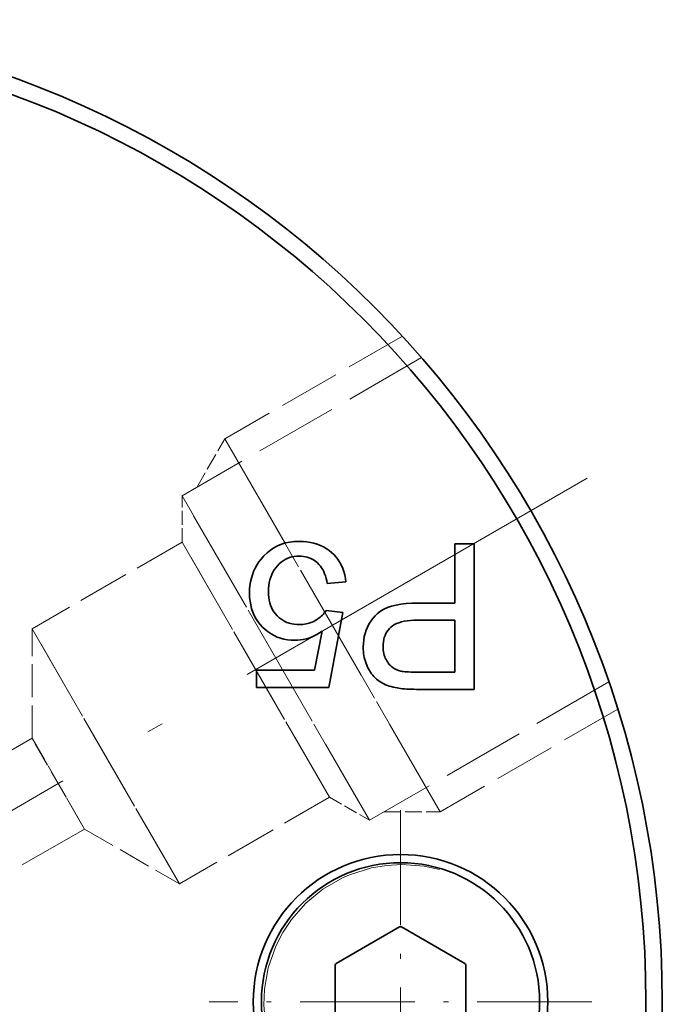
# Model space of a CAD drawing. Extents: x 8 to 406, y 8 to 280.
# Drawn here: x 284 to 304, y 195 to 225 of the extents above; entities that cross this region are included whole.
import ezdxf

# ---------------------------------------------------------------- set-up
doc = ezdxf.new("R2010")
doc.units = 0
doc.linetypes.add('DASHDOT', pattern=[18.5, 12, -3, 0.5, -3])
doc.linetypes.add('DASHED', pattern=[15, 12, -3])

msp = doc.modelspace()

# ---------------------------------------------------------------- linework, layer by layer
at = {"color": 7, "linetype": 'DASHED', "lineweight": 13, "ltscale": 0.156746}
for p, q in [((295.878, 215.831), (290.448, 212.696)), ((302.457, 204.437), (297.027, 201.302))]:
    msp.add_line(p, q, dxfattribs=at)
at = {"color": 7, "linetype": 'DASHED', "lineweight": 13, "ltscale": 0.211229}
for p, q in [((296.461, 215.18), (289.144, 210.955)), ((302.184, 205.268), (294.867, 201.044))]:
    msp.add_line(p, q, dxfattribs=at)
at = {"color": 7, "linetype": 'DASHED', "lineweight": 13, "ltscale": 0.0428}
msp.add_line((289.592, 211.214), (290.448, 212.696), dxfattribs=at)
at = {"color": 7, "linetype": 'DASHED', "lineweight": 13, "ltscale": 0.308792}
for p, q in [((290.448, 212.696), (296.624, 202)), ((290.851, 211.999), (297.027, 201.302))]:
    msp.add_line(p, q, dxfattribs=at)
at = {"color": 7, "linetype": 'DASHDOT', "lineweight": 13}
msp.add_line((301.524, 211.495), (276.435, 197.01), dxfattribs=at)
at = {"color": 7, "linetype": 'DASHED', "lineweight": 13, "ltscale": 0.268611}
msp.add_line((289.144, 210.955), (294.516, 201.65), dxfattribs=at)
at = {"color": 7, "linetype": 'DASHED', "lineweight": 13, "ltscale": 0.035291}
for p, q in [((289.144, 209.544), (289.144, 210.955)), ((293.644, 201.749), (294.867, 201.044))]:
    msp.add_line(p, q, dxfattribs=at)
at = {"color": 7, "linetype": 'DASHED', "lineweight": 13, "ltscale": 0.268612}
msp.add_line((289.495, 210.348), (294.867, 201.044), dxfattribs=at)
at = {"color": 7, "linetype": 'DASHED', "lineweight": 13, "ltscale": 0.132355}
for p, q in [((289.144, 209.544), (284.559, 206.896)), ((293.644, 201.749), (289.059, 199.102))]:
    msp.add_line(p, q, dxfattribs=at)
at = {"color": 7, "linetype": 'DASHED', "lineweight": 13, "ltscale": 0.211228}
for p, q in [((289.144, 209.544), (293.369, 202.226)), ((289.42, 209.066), (293.644, 201.749)), ((284.559, 206.896), (288.784, 199.579)), ((284.835, 206.419), (289.059, 199.102))]:
    msp.add_line(p, q, dxfattribs=at)
at = {"color": 7, "lineweight": 35, "ltscale": 0.003206}
msp.add_line((291.84, 209.299), (291.947, 209.369), dxfattribs=at)
at = {"color": 7, "lineweight": 35, "ltscale": 0.003205}
msp.add_line((291.947, 209.369), (292.061, 209.429), dxfattribs=at)
at = {"color": 7, "lineweight": 35, "ltscale": 0.003233}
msp.add_line((292.061, 209.429), (292.181, 209.477), dxfattribs=at)
at = {"color": 7, "lineweight": 35, "ltscale": 0.003292}
msp.add_line((292.181, 209.477), (292.307, 209.515), dxfattribs=at)
at = {"color": 7, "lineweight": 35, "ltscale": 0.003376}
msp.add_line((292.307, 209.515), (292.439, 209.542), dxfattribs=at)
at = {"color": 7, "lineweight": 35, "ltscale": 0.003489}
msp.add_line((292.439, 209.542), (292.578, 209.558), dxfattribs=at)
at = {"color": 7, "lineweight": 35, "ltscale": 0.003623}
msp.add_line((292.578, 209.558), (292.723, 209.564), dxfattribs=at)
at = {"color": 7, "lineweight": 35, "ltscale": 0.002977}
msp.add_line((292.723, 209.564), (292.842, 209.56), dxfattribs=at)
at = {"color": 7, "lineweight": 35, "ltscale": 0.002877}
msp.add_line((292.842, 209.56), (292.957, 209.55), dxfattribs=at)
at = {"color": 7, "lineweight": 35, "ltscale": 0.002785}
msp.add_line((292.957, 209.55), (293.067, 209.533), dxfattribs=at)
at = {"color": 7, "lineweight": 35, "ltscale": 0.002709}
msp.add_line((293.067, 209.533), (293.172, 209.509), dxfattribs=at)
at = {"color": 7, "lineweight": 35, "ltscale": 0.002643}
msp.add_line((293.172, 209.509), (293.274, 209.479), dxfattribs=at)
at = {"color": 7, "lineweight": 35, "ltscale": 0.002593}
msp.add_line((293.274, 209.479), (293.37, 209.441), dxfattribs=at)
at = {"color": 7, "lineweight": 35, "ltscale": 0.002558}
msp.add_line((293.37, 209.441), (293.463, 209.397), dxfattribs=at)
at = {"color": 7, "lineweight": 35, "ltscale": 0.002539}
msp.add_line((293.463, 209.397), (293.55, 209.346), dxfattribs=at)
at = {"color": 7, "lineweight": 35, "ltscale": 0.002535}
msp.add_line((293.55, 209.346), (293.634, 209.288), dxfattribs=at)
at = {"color": 7, "lineweight": 35, "ltscale": 0.045177}
msp.add_line((297.483, 207.681), (297.483, 209.488), dxfattribs=at)
at = {"color": 7, "lineweight": 35, "ltscale": 0.014706}
msp.add_line((297.483, 209.488), (298.071, 209.488), dxfattribs=at)
at = {"color": 7, "lineweight": 35, "ltscale": 0.111125}
msp.add_line((298.071, 209.488), (298.071, 205.043), dxfattribs=at)
at = {"color": 7, "lineweight": 35, "ltscale": 0.003388}
msp.add_line((291.556, 209.024), (291.644, 209.126), dxfattribs=at)
at = {"color": 7, "lineweight": 35, "ltscale": 0.003299}
msp.add_line((291.644, 209.126), (291.739, 209.218), dxfattribs=at)
at = {"color": 7, "lineweight": 35, "ltscale": 0.003239}
msp.add_line((291.739, 209.218), (291.84, 209.299), dxfattribs=at)
at = {"color": 7, "lineweight": 35, "ltscale": 0.001831}
msp.add_line((292.359, 209.041), (292.293, 209.008), dxfattribs=at)
at = {"color": 7, "lineweight": 35, "ltscale": 0.001825}
msp.add_line((292.427, 209.067), (292.359, 209.041), dxfattribs=at)
at = {"color": 7, "lineweight": 35, "ltscale": 0.001834}
for p, q in [((292.497, 209.088), (292.427, 209.067)), ((293.525, 208.507), (293.5, 208.576)), ((292.281, 207.12), (292.348, 207.09))]:
    msp.add_line(p, q, dxfattribs=at)
at = {"color": 7, "lineweight": 35, "ltscale": 0.001857}
msp.add_line((292.57, 209.103), (292.497, 209.088), dxfattribs=at)
at = {"color": 7, "lineweight": 35, "ltscale": 0.001893}
msp.add_line((292.645, 209.112), (292.57, 209.103), dxfattribs=at)
at = {"color": 7, "lineweight": 35, "ltscale": 0.001942}
msp.add_line((292.723, 209.115), (292.645, 209.112), dxfattribs=at)
at = {"color": 7, "lineweight": 35, "ltscale": 0.001614}
msp.add_line((292.787, 209.113), (292.723, 209.115), dxfattribs=at)
at = {"color": 7, "lineweight": 35, "ltscale": 0.001573}
msp.add_line((292.85, 209.106), (292.787, 209.113), dxfattribs=at)
at = {"color": 7, "lineweight": 35, "ltscale": 0.001541}
msp.add_line((292.911, 209.096), (292.85, 209.106), dxfattribs=at)
at = {"color": 7, "lineweight": 35, "ltscale": 0.001515}
msp.add_line((292.97, 209.081), (292.911, 209.096), dxfattribs=at)
at = {"color": 7, "lineweight": 35, "ltscale": 0.0015}
msp.add_line((293.026, 209.062), (292.97, 209.081), dxfattribs=at)
at = {"color": 7, "lineweight": 35, "ltscale": 0.001492}
msp.add_line((293.081, 209.039), (293.026, 209.062), dxfattribs=at)
at = {"color": 7, "lineweight": 35, "ltscale": 0.001493}
msp.add_line((293.134, 209.012), (293.081, 209.039), dxfattribs=at)
at = {"color": 7, "lineweight": 35, "ltscale": 0.002549}
msp.add_line((293.634, 209.288), (293.713, 209.224), dxfattribs=at)
at = {"color": 7, "lineweight": 35, "ltscale": 0.002538}
msp.add_line((293.713, 209.224), (293.786, 209.154), dxfattribs=at)
at = {"color": 7, "lineweight": 35, "ltscale": 0.002504}
msp.add_line((293.786, 209.154), (293.853, 209.079), dxfattribs=at)
at = {"color": 7, "lineweight": 35, "ltscale": 0.002484}
msp.add_line((293.853, 209.079), (293.913, 209), dxfattribs=at)
at = {"color": 7, "lineweight": 35, "ltscale": 0.002735}
msp.add_line((291.33, 208.646), (291.376, 208.745), dxfattribs=at)
at = {"color": 7, "lineweight": 35, "ltscale": 0.002741}
msp.add_line((291.376, 208.745), (291.429, 208.841), dxfattribs=at)
at = {"color": 7, "lineweight": 35, "ltscale": 0.00276}
msp.add_line((291.429, 208.841), (291.489, 208.934), dxfattribs=at)
at = {"color": 7, "lineweight": 35, "ltscale": 0.002794}
for p, q in [((291.489, 208.934), (291.556, 209.024)), ((295.117, 207.363), (295.207, 207.429))]:
    msp.add_line(p, q, dxfattribs=at)
at = {"color": 7, "lineweight": 35, "ltscale": 0.002001}
msp.add_line((292.004, 208.756), (291.958, 208.691), dxfattribs=at)
at = {"color": 7, "lineweight": 35, "ltscale": 0.002008}
msp.add_line((292.056, 208.818), (292.004, 208.756), dxfattribs=at)
at = {"color": 7, "lineweight": 35, "ltscale": 0.001985}
msp.add_line((292.112, 208.874), (292.056, 208.818), dxfattribs=at)
at = {"color": 7, "lineweight": 35, "ltscale": 0.001927}
msp.add_line((292.17, 208.925), (292.112, 208.874), dxfattribs=at)
at = {"color": 7, "lineweight": 35, "ltscale": 0.001881}
msp.add_line((292.23, 208.969), (292.17, 208.925), dxfattribs=at)
at = {"color": 7, "lineweight": 35, "ltscale": 0.001848}
msp.add_line((292.293, 209.008), (292.23, 208.969), dxfattribs=at)
at = {"color": 7, "lineweight": 35, "ltscale": 0.001503}
msp.add_line((293.186, 208.98), (293.134, 209.012), dxfattribs=at)
at = {"color": 7, "lineweight": 35, "ltscale": 0.001523}
msp.add_line((293.235, 208.944), (293.186, 208.98), dxfattribs=at)
at = {"color": 7, "lineweight": 35, "ltscale": 0.00155}
msp.add_line((293.282, 208.904), (293.235, 208.944), dxfattribs=at)
at = {"color": 7, "lineweight": 35, "ltscale": 0.001572}
msp.add_line((293.327, 208.86), (293.282, 208.904), dxfattribs=at)
at = {"color": 7, "lineweight": 35, "ltscale": 0.001591}
msp.add_line((293.368, 208.811), (293.327, 208.86), dxfattribs=at)
at = {"color": 7, "lineweight": 35, "ltscale": 0.001621}
msp.add_line((293.406, 208.759), (293.368, 208.811), dxfattribs=at)
at = {"color": 7, "lineweight": 35, "ltscale": 0.001661}
msp.add_line((293.441, 208.702), (293.406, 208.759), dxfattribs=at)
at = {"color": 7, "lineweight": 35, "ltscale": 0.00248}
msp.add_line((293.913, 209), (293.967, 208.917), dxfattribs=at)
at = {"color": 7, "lineweight": 35, "ltscale": 0.002492}
msp.add_line((293.967, 208.917), (294.014, 208.829), dxfattribs=at)
at = {"color": 7, "lineweight": 35, "ltscale": 0.002519}
msp.add_line((294.014, 208.829), (294.055, 208.737), dxfattribs=at)
at = {"color": 7, "lineweight": 35, "ltscale": 0.002562}
msp.add_line((294.055, 208.737), (294.089, 208.64), dxfattribs=at)
at = {"color": 7, "lineweight": 35, "ltscale": 0.002799}
for p, q in [((291.235, 208.328), (291.26, 208.437)), ((291.304, 207.405), (291.268, 207.511))]:
    msp.add_line(p, q, dxfattribs=at)
at = {"color": 7, "lineweight": 35, "ltscale": 0.002764}
for p, q in [((291.26, 208.437), (291.292, 208.543)), ((291.348, 207.303), (291.304, 207.405))]:
    msp.add_line(p, q, dxfattribs=at)
at = {"color": 7, "lineweight": 35, "ltscale": 0.002742}
msp.add_line((291.292, 208.543), (291.33, 208.646), dxfattribs=at)
at = {"color": 7, "lineweight": 35, "ltscale": 0.002111}
msp.add_line((291.851, 208.472), (291.827, 208.391), dxfattribs=at)
at = {"color": 7, "lineweight": 35, "ltscale": 0.002064}
msp.add_line((291.881, 208.549), (291.851, 208.472), dxfattribs=at)
at = {"color": 7, "lineweight": 35, "ltscale": 0.002029}
msp.add_line((291.917, 208.622), (291.881, 208.549), dxfattribs=at)
at = {"color": 7, "lineweight": 35, "ltscale": 0.002009}
msp.add_line((291.958, 208.691), (291.917, 208.622), dxfattribs=at)
at = {"color": 7, "lineweight": 35, "ltscale": 0.001709}
msp.add_line((293.472, 208.641), (293.441, 208.702), dxfattribs=at)
at = {"color": 7, "lineweight": 35, "ltscale": 0.001768}
msp.add_line((293.5, 208.576), (293.472, 208.641), dxfattribs=at)
at = {"color": 7, "lineweight": 35, "ltscale": 0.001907}
msp.add_line((293.546, 208.434), (293.525, 208.507), dxfattribs=at)
at = {"color": 7, "lineweight": 35, "ltscale": 0.001987}
msp.add_line((293.563, 208.357), (293.546, 208.434), dxfattribs=at)
at = {"color": 7, "lineweight": 35, "ltscale": 0.002619}
msp.add_line((294.089, 208.64), (294.116, 208.539), dxfattribs=at)
at = {"color": 7, "lineweight": 35, "ltscale": 0.002689}
msp.add_line((294.116, 208.539), (294.137, 208.433), dxfattribs=at)
at = {"color": 7, "lineweight": 35, "ltscale": 0.002772}
for p, q in [((294.137, 208.433), (294.151, 208.323)), ((291.528, 207.027), (291.46, 207.114))]:
    msp.add_line(p, q, dxfattribs=at)
at = {"color": 7, "lineweight": 35, "ltscale": 0.002906}
msp.add_line((291.207, 208.1), (291.218, 208.216), dxfattribs=at)
at = {"color": 7, "lineweight": 35, "ltscale": 0.002846}
msp.add_line((291.218, 208.216), (291.235, 208.328), dxfattribs=at)
at = {"color": 7, "lineweight": 35, "ltscale": 0.00232}
msp.add_line((291.794, 208.218), (291.786, 208.126), dxfattribs=at)
at = {"color": 7, "lineweight": 35, "ltscale": 0.002239}
msp.add_line((291.807, 208.307), (291.794, 208.218), dxfattribs=at)
at = {"color": 7, "lineweight": 35, "ltscale": 0.00217}
msp.add_line((291.827, 208.391), (291.807, 208.307), dxfattribs=at)
at = {"color": 7, "lineweight": 35, "ltscale": 0.002072}
msp.add_line((293.578, 208.275), (293.563, 208.357), dxfattribs=at)
at = {"color": 7, "lineweight": 35, "ltscale": 0.014378}
msp.add_line((294.151, 208.323), (293.578, 208.275), dxfattribs=at)
at = {"color": 7, "lineweight": 35, "ltscale": 0.002978}
msp.add_line((291.204, 207.981), (291.207, 208.1), dxfattribs=at)
at = {"color": 7, "lineweight": 35, "ltscale": 0.003112}
msp.add_line((291.208, 207.856), (291.204, 207.981), dxfattribs=at)
at = {"color": 7, "lineweight": 35, "ltscale": 0.003011}
msp.add_line((291.22, 207.737), (291.208, 207.856), dxfattribs=at)
at = {"color": 7, "lineweight": 35, "ltscale": 0.002408}
for p, q in [((291.786, 208.126), (291.783, 208.029)), ((293.426, 206.82), (293.346, 206.767))]:
    msp.add_line(p, q, dxfattribs=at)
at = {"color": 7, "lineweight": 35, "ltscale": 0.002286}
msp.add_line((291.783, 208.029), (291.786, 207.938), dxfattribs=at)
at = {"color": 7, "lineweight": 35, "ltscale": 0.002195}
msp.add_line((291.786, 207.938), (291.793, 207.85), dxfattribs=at)
at = {"color": 7, "lineweight": 35, "ltscale": 0.002114}
msp.add_line((291.793, 207.85), (291.807, 207.767), dxfattribs=at)
at = {"color": 7, "lineweight": 35, "ltscale": 0.002924}
msp.add_line((291.24, 207.621), (291.22, 207.737), dxfattribs=at)
at = {"color": 7, "lineweight": 35, "ltscale": 0.002853}
msp.add_line((291.268, 207.511), (291.24, 207.621), dxfattribs=at)
at = {"color": 7, "lineweight": 35, "ltscale": 0.002042}
msp.add_line((291.807, 207.767), (291.825, 207.687), dxfattribs=at)
at = {"color": 7, "lineweight": 35, "ltscale": 0.001981}
msp.add_line((291.825, 207.687), (291.848, 207.612), dxfattribs=at)
at = {"color": 7, "lineweight": 35, "ltscale": 0.001932}
msp.add_line((291.848, 207.612), (291.877, 207.54), dxfattribs=at)
at = {"color": 7, "lineweight": 35, "ltscale": 0.001896}
msp.add_line((291.877, 207.54), (291.911, 207.472), dxfattribs=at)
at = {"color": 7, "lineweight": 35, "ltscale": 0.003098}
msp.add_line((295.308, 207.488), (295.421, 207.539), dxfattribs=at)
at = {"color": 7, "lineweight": 35, "ltscale": 0.003295}
msp.add_line((295.421, 207.539), (295.546, 207.582), dxfattribs=at)
at = {"color": 7, "lineweight": 35, "ltscale": 0.003518}
msp.add_line((295.546, 207.582), (295.682, 207.618), dxfattribs=at)
at = {"color": 7, "lineweight": 35, "ltscale": 0.00376}
msp.add_line((295.682, 207.618), (295.83, 207.645), dxfattribs=at)
at = {"color": 7, "lineweight": 35, "ltscale": 0.004017}
msp.add_line((295.83, 207.645), (295.989, 207.665), dxfattribs=at)
at = {"color": 7, "lineweight": 35, "ltscale": 0.004288}
msp.add_line((295.989, 207.665), (296.16, 207.677), dxfattribs=at)
at = {"color": 7, "lineweight": 35, "ltscale": 0.00457}
msp.add_line((296.16, 207.677), (296.343, 207.681), dxfattribs=at)
at = {"color": 7, "lineweight": 35, "ltscale": 0.028502}
msp.add_line((296.343, 207.681), (297.483, 207.681), dxfattribs=at)
at = {"color": 7, "lineweight": 35, "ltscale": 0.002747}
msp.add_line((291.4, 207.207), (291.348, 207.303), dxfattribs=at)
at = {"color": 7, "lineweight": 35, "ltscale": 0.001874}
msp.add_line((291.911, 207.472), (291.951, 207.408), dxfattribs=at)
at = {"color": 7, "lineweight": 35, "ltscale": 0.001867}
msp.add_line((291.951, 207.408), (291.995, 207.348), dxfattribs=at)
at = {"color": 7, "lineweight": 35, "ltscale": 0.001873}
msp.add_line((291.995, 207.348), (292.045, 207.293), dxfattribs=at)
at = {"color": 7, "lineweight": 35, "ltscale": 0.001863}
msp.add_line((292.045, 207.293), (292.099, 207.241), dxfattribs=at)
at = {"color": 7, "lineweight": 35, "ltscale": 0.001835}
msp.add_line((292.099, 207.241), (292.157, 207.195), dxfattribs=at)
at = {"color": 7, "lineweight": 35, "ltscale": 0.001156}
msp.add_line((293.327, 207.221), (293.363, 207.25), dxfattribs=at)
at = {"color": 7, "lineweight": 35, "ltscale": 0.001145}
msp.add_line((293.363, 207.25), (293.397, 207.28), dxfattribs=at)
at = {"color": 7, "lineweight": 35, "ltscale": 0.001135}
msp.add_line((293.397, 207.28), (293.43, 207.312), dxfattribs=at)
at = {"color": 7, "lineweight": 35, "ltscale": 0.001129}
for p, q in [((293.43, 207.312), (293.461, 207.345)), ((293.516, 207.416), (293.542, 207.453))]:
    msp.add_line(p, q, dxfattribs=at)
at = {"color": 7, "lineweight": 35, "ltscale": 0.001127}
msp.add_line((293.461, 207.345), (293.489, 207.38), dxfattribs=at)
at = {"color": 7, "lineweight": 35, "ltscale": 0.001126}
msp.add_line((293.489, 207.38), (293.516, 207.416), dxfattribs=at)
at = {"color": 7, "lineweight": 35, "ltscale": 0.012919}
msp.add_line((293.542, 207.453), (294.054, 207.387), dxfattribs=at)
at = {"color": 7, "lineweight": 35, "ltscale": 0.058085}
msp.add_line((294.054, 207.387), (293.623, 205.103), dxfattribs=at)
at = {"color": 7, "lineweight": 35, "ltscale": 0.002639}
msp.add_line((294.971, 207.208), (295.039, 207.288), dxfattribs=at)
at = {"color": 7, "lineweight": 35, "ltscale": 0.002698}
msp.add_line((295.039, 207.288), (295.117, 207.363), dxfattribs=at)
at = {"color": 7, "lineweight": 35, "ltscale": 0.002929}
msp.add_line((295.207, 207.429), (295.308, 207.488), dxfattribs=at)
at = {"color": 7, "lineweight": 35, "ltscale": 0.00275}
msp.add_line((291.46, 207.114), (291.4, 207.207), dxfattribs=at)
at = {"color": 7, "lineweight": 35, "ltscale": 0.002813}
msp.add_line((291.604, 206.944), (291.528, 207.027), dxfattribs=at)
at = {"color": 7, "lineweight": 35, "ltscale": 0.002804}
msp.add_line((291.686, 206.867), (291.604, 206.944), dxfattribs=at)
at = {"color": 7, "lineweight": 35, "ltscale": 0.001821}
msp.add_line((292.157, 207.195), (292.217, 207.155), dxfattribs=at)
at = {"color": 7, "lineweight": 35, "ltscale": 0.00182}
msp.add_line((292.217, 207.155), (292.281, 207.12), dxfattribs=at)
at = {"color": 7, "lineweight": 35, "ltscale": 0.001859}
msp.add_line((292.348, 207.09), (292.418, 207.066), dxfattribs=at)
at = {"color": 7, "lineweight": 35, "ltscale": 0.001898}
msp.add_line((292.418, 207.066), (292.492, 207.047), dxfattribs=at)
at = {"color": 7, "lineweight": 35, "ltscale": 0.001949}
msp.add_line((292.492, 207.047), (292.569, 207.033), dxfattribs=at)
at = {"color": 7, "lineweight": 35, "ltscale": 0.002011}
msp.add_line((292.569, 207.033), (292.649, 207.025), dxfattribs=at)
at = {"color": 7, "lineweight": 35, "ltscale": 0.002082}
msp.add_line((292.649, 207.025), (292.732, 207.023), dxfattribs=at)
at = {"color": 7, "lineweight": 35, "ltscale": 0.001306}
for p, q in [((292.732, 207.023), (292.784, 207.024)), ((295.291, 206.238), (295.298, 206.186))]:
    msp.add_line(p, q, dxfattribs=at)
at = {"color": 7, "lineweight": 35, "ltscale": 0.001283}
msp.add_line((292.784, 207.024), (292.835, 207.027), dxfattribs=at)
at = {"color": 7, "lineweight": 35, "ltscale": 0.001263}
msp.add_line((292.835, 207.027), (292.886, 207.033), dxfattribs=at)
at = {"color": 7, "lineweight": 35, "ltscale": 0.001247}
msp.add_line((292.886, 207.033), (292.935, 207.042), dxfattribs=at)
at = {"color": 7, "lineweight": 35, "ltscale": 0.001233}
msp.add_line((292.935, 207.042), (292.983, 207.053), dxfattribs=at)
at = {"color": 7, "lineweight": 35, "ltscale": 0.001222}
for p, q in [((292.983, 207.053), (293.03, 207.066)), ((295.336, 206.041), (295.354, 205.995))]:
    msp.add_line(p, q, dxfattribs=at)
at = {"color": 7, "lineweight": 35, "ltscale": 0.001215}
for p, q in [((293.03, 207.066), (293.076, 207.081)), ((295.354, 205.995), (295.375, 205.952)), ((295.399, 205.91), (295.426, 205.869))]:
    msp.add_line(p, q, dxfattribs=at)
at = {"color": 7, "lineweight": 35, "ltscale": 0.001212}
for p, q in [((293.076, 207.081), (293.121, 207.099)), ((293.121, 207.099), (293.165, 207.12)), ((295.375, 205.952), (295.399, 205.91))]:
    msp.add_line(p, q, dxfattribs=at)
at = {"color": 7, "lineweight": 35, "ltscale": 0.001216}
msp.add_line((293.165, 207.12), (293.208, 207.142), dxfattribs=at)
at = {"color": 7, "lineweight": 35, "ltscale": 0.001208}
msp.add_line((293.208, 207.142), (293.25, 207.167), dxfattribs=at)
at = {"color": 7, "lineweight": 35, "ltscale": 0.001188}
msp.add_line((293.25, 207.167), (293.289, 207.193), dxfattribs=at)
at = {"color": 7, "lineweight": 35, "ltscale": 0.001171}
msp.add_line((293.289, 207.193), (293.327, 207.221), dxfattribs=at)
at = {"color": 7, "lineweight": 35, "ltscale": 0.002556}
msp.add_line((294.769, 206.852), (294.808, 206.946), dxfattribs=at)
at = {"color": 7, "lineweight": 35, "ltscale": 0.002554}
msp.add_line((294.808, 206.946), (294.855, 207.037), dxfattribs=at)
at = {"color": 7, "lineweight": 35, "ltscale": 0.002567}
msp.add_line((294.855, 207.037), (294.909, 207.124), dxfattribs=at)
at = {"color": 7, "lineweight": 35, "ltscale": 0.002595}
msp.add_line((294.909, 207.124), (294.971, 207.208), dxfattribs=at)
at = {"color": 7, "lineweight": 35, "ltscale": 0.001586}
msp.add_line((295.524, 206.944), (295.479, 206.9), dxfattribs=at)
at = {"color": 7, "lineweight": 35, "ltscale": 0.001629}
msp.add_line((295.576, 206.984), (295.524, 206.944), dxfattribs=at)
at = {"color": 7, "lineweight": 35, "ltscale": 0.001704}
msp.add_line((295.634, 207.02), (295.576, 206.984), dxfattribs=at)
at = {"color": 7, "lineweight": 35, "ltscale": 0.001797}
msp.add_line((295.698, 207.052), (295.634, 207.02), dxfattribs=at)
at = {"color": 7, "lineweight": 35, "ltscale": 0.001904}
msp.add_line((295.769, 207.08), (295.698, 207.052), dxfattribs=at)
at = {"color": 7, "lineweight": 35, "ltscale": 0.002028}
msp.add_line((295.847, 207.103), (295.769, 207.08), dxfattribs=at)
at = {"color": 7, "lineweight": 35, "ltscale": 0.00216}
msp.add_line((295.931, 207.122), (295.847, 207.103), dxfattribs=at)
at = {"color": 7, "lineweight": 35, "ltscale": 0.002302}
msp.add_line((296.022, 207.137), (295.931, 207.122), dxfattribs=at)
at = {"color": 7, "lineweight": 35, "ltscale": 0.002451}
msp.add_line((296.119, 207.148), (296.022, 207.137), dxfattribs=at)
at = {"color": 7, "lineweight": 35, "ltscale": 0.002607}
msp.add_line((296.223, 207.154), (296.119, 207.148), dxfattribs=at)
at = {"color": 7, "lineweight": 35, "ltscale": 0.002768}
msp.add_line((296.334, 207.156), (296.223, 207.154), dxfattribs=at)
at = {"color": 7, "lineweight": 35, "ltscale": 0.028729}
msp.add_line((297.483, 207.156), (296.334, 207.156), dxfattribs=at)
at = {"color": 7, "lineweight": 35, "ltscale": 0.03972}
msp.add_line((297.483, 205.567), (297.483, 207.156), dxfattribs=at)
at = {"color": 7, "linetype": 'DASHED', "lineweight": 13, "ltscale": 0.083716}
for p, q in [((284.559, 203.548), (284.559, 206.896)), ((286.159, 200.777), (289.059, 199.102))]:
    msp.add_line(p, q, dxfattribs=at)
at = {"color": 7, "lineweight": 35, "ltscale": 0.002739}
msp.add_line((291.771, 206.799), (291.686, 206.867), dxfattribs=at)
at = {"color": 7, "lineweight": 35, "ltscale": 0.002694}
msp.add_line((291.861, 206.738), (291.771, 206.799), dxfattribs=at)
at = {"color": 7, "lineweight": 35, "ltscale": 0.002664}
msp.add_line((291.953, 206.686), (291.861, 206.738), dxfattribs=at)
at = {"color": 7, "lineweight": 35, "ltscale": 0.002654}
msp.add_line((292.05, 206.641), (291.953, 206.686), dxfattribs=at)
at = {"color": 7, "lineweight": 35, "ltscale": 0.00266}
msp.add_line((292.15, 206.605), (292.05, 206.641), dxfattribs=at)
at = {"color": 7, "lineweight": 35, "ltscale": 0.002227}
msp.add_line((293.1, 206.641), (293.016, 206.61), dxfattribs=at)
at = {"color": 7, "lineweight": 35, "ltscale": 0.00226}
msp.add_line((293.183, 206.677), (293.1, 206.641), dxfattribs=at)
at = {"color": 7, "lineweight": 35, "ltscale": 0.002301}
msp.add_line((293.265, 206.719), (293.183, 206.677), dxfattribs=at)
at = {"color": 7, "lineweight": 35, "ltscale": 0.03046}
msp.add_line((293.187, 205.625), (293.426, 206.82), dxfattribs=at)
at = {"color": 7, "lineweight": 35, "ltscale": 0.002352}
msp.add_line((293.346, 206.767), (293.265, 206.719), dxfattribs=at)
at = {"color": 7, "lineweight": 35, "ltscale": 0.002656}
msp.add_line((294.693, 206.548), (294.711, 206.653), dxfattribs=at)
at = {"color": 7, "lineweight": 35, "ltscale": 0.002608}
msp.add_line((294.711, 206.653), (294.736, 206.754), dxfattribs=at)
at = {"color": 7, "lineweight": 35, "ltscale": 0.002574}
msp.add_line((294.736, 206.754), (294.769, 206.852), dxfattribs=at)
at = {"color": 7, "lineweight": 35, "ltscale": 0.001628}
msp.add_line((295.345, 206.688), (295.323, 206.627), dxfattribs=at)
at = {"color": 7, "lineweight": 35, "ltscale": 0.001593}
for p, q in [((295.371, 206.746), (295.345, 206.688)), ((294.691, 206.135), (294.684, 206.198))]:
    msp.add_line(p, q, dxfattribs=at)
at = {"color": 7, "lineweight": 35, "ltscale": 0.001571}
msp.add_line((295.402, 206.801), (295.371, 206.746), dxfattribs=at)
at = {"color": 7, "lineweight": 35, "ltscale": 0.001561}
msp.add_line((295.438, 206.852), (295.402, 206.801), dxfattribs=at)
at = {"color": 7, "lineweight": 35, "ltscale": 0.001567}
msp.add_line((295.479, 206.9), (295.438, 206.852), dxfattribs=at)
at = {"color": 7, "lineweight": 35, "ltscale": 0.002687}
msp.add_line((292.253, 206.577), (292.15, 206.605), dxfattribs=at)
at = {"color": 7, "lineweight": 35, "ltscale": 0.00273}
msp.add_line((292.361, 206.557), (292.253, 206.577), dxfattribs=at)
at = {"color": 7, "lineweight": 35, "ltscale": 0.002791}
msp.add_line((292.472, 206.545), (292.361, 206.557), dxfattribs=at)
at = {"color": 7, "lineweight": 35, "ltscale": 0.002867}
msp.add_line((292.586, 206.541), (292.472, 206.545), dxfattribs=at)
at = {"color": 7, "lineweight": 35, "ltscale": 0.00219}
msp.add_line((292.674, 206.543), (292.586, 206.541), dxfattribs=at)
at = {"color": 7, "lineweight": 35, "ltscale": 0.002178}
msp.add_line((292.761, 206.552), (292.674, 206.543), dxfattribs=at)
at = {"color": 7, "lineweight": 35, "ltscale": 0.002177}
msp.add_line((292.847, 206.566), (292.761, 206.552), dxfattribs=at)
at = {"color": 7, "lineweight": 35, "ltscale": 0.002185}
msp.add_line((292.932, 206.585), (292.847, 206.566), dxfattribs=at)
at = {"color": 7, "lineweight": 35, "ltscale": 0.0022}
msp.add_line((293.016, 206.61), (292.932, 206.585), dxfattribs=at)
at = {"color": 7, "lineweight": 35, "ltscale": 0.002792}
msp.add_line((294.679, 206.328), (294.682, 206.44), dxfattribs=at)
at = {"color": 7, "lineweight": 35, "ltscale": 0.00164}
msp.add_line((294.68, 206.263), (294.679, 206.328), dxfattribs=at)
at = {"color": 7, "lineweight": 35, "ltscale": 0.002718}
msp.add_line((294.682, 206.44), (294.693, 206.548), dxfattribs=at)
at = {"color": 7, "lineweight": 35, "ltscale": 0.001883}
msp.add_line((295.287, 206.422), (295.285, 206.347), dxfattribs=at)
at = {"color": 7, "lineweight": 35, "ltscale": 0.001375}
msp.add_line((295.285, 206.347), (295.286, 206.292), dxfattribs=at)
at = {"color": 7, "lineweight": 35, "ltscale": 0.001805}
msp.add_line((295.295, 206.494), (295.287, 206.422), dxfattribs=at)
at = {"color": 7, "lineweight": 35, "ltscale": 0.001735}
msp.add_line((295.306, 206.562), (295.295, 206.494), dxfattribs=at)
at = {"color": 7, "lineweight": 35, "ltscale": 0.001676}
msp.add_line((295.323, 206.627), (295.306, 206.562), dxfattribs=at)
at = {"color": 7, "lineweight": 35, "ltscale": 0.001615}
msp.add_line((294.684, 206.198), (294.68, 206.263), dxfattribs=at)
at = {"color": 7, "lineweight": 35, "ltscale": 0.001574}
msp.add_line((294.7, 206.073), (294.691, 206.135), dxfattribs=at)
at = {"color": 7, "lineweight": 35, "ltscale": 0.00156}
msp.add_line((294.712, 206.012), (294.7, 206.073), dxfattribs=at)
at = {"color": 7, "lineweight": 35, "ltscale": 0.001339}
msp.add_line((295.286, 206.292), (295.291, 206.238), dxfattribs=at)
at = {"color": 7, "lineweight": 35, "ltscale": 0.001278}
msp.add_line((295.298, 206.186), (295.307, 206.136), dxfattribs=at)
at = {"color": 7, "lineweight": 35, "ltscale": 0.001255}
msp.add_line((295.307, 206.136), (295.32, 206.088), dxfattribs=at)
at = {"color": 7, "lineweight": 35, "ltscale": 0.001236}
for p, q in [((295.32, 206.088), (295.336, 206.041)), ((295.767, 205.077), (295.719, 205.085))]:
    msp.add_line(p, q, dxfattribs=at)
at = {"color": 7, "lineweight": 35, "ltscale": 0.001547}
msp.add_line((294.727, 205.951), (294.712, 206.012), dxfattribs=at)
at = {"color": 7, "lineweight": 35, "ltscale": 0.001539}
for p, q in [((294.745, 205.892), (294.727, 205.951)), ((295.939, 205.058), (295.877, 205.064))]:
    msp.add_line(p, q, dxfattribs=at)
at = {"color": 7, "lineweight": 35, "ltscale": 0.001534}
msp.add_line((294.765, 205.835), (294.745, 205.892), dxfattribs=at)
at = {"color": 7, "lineweight": 35, "ltscale": 0.001532}
msp.add_line((294.788, 205.778), (294.765, 205.835), dxfattribs=at)
at = {"color": 7, "lineweight": 35, "ltscale": 0.001533}
msp.add_line((294.813, 205.722), (294.788, 205.778), dxfattribs=at)
at = {"color": 7, "lineweight": 35, "ltscale": 0.001203}
msp.add_line((295.426, 205.869), (295.455, 205.831), dxfattribs=at)
at = {"color": 7, "lineweight": 35, "ltscale": 0.001179}
msp.add_line((295.455, 205.831), (295.486, 205.795), dxfattribs=at)
at = {"color": 7, "lineweight": 35, "ltscale": 0.001161}
msp.add_line((295.486, 205.795), (295.519, 205.762), dxfattribs=at)
at = {"color": 7, "lineweight": 35, "ltscale": 0.001147}
msp.add_line((295.519, 205.762), (295.553, 205.732), dxfattribs=at)
at = {"color": 7, "lineweight": 35, "ltscale": 0.001138}
msp.add_line((295.553, 205.732), (295.589, 205.704), dxfattribs=at)
at = {"color": 7, "lineweight": 35, "ltscale": 0.013038}
msp.add_line((291.413, 205.103), (291.413, 205.625), dxfattribs=at)
at = {"color": 7, "lineweight": 35, "ltscale": 0.044344}
msp.add_line((291.413, 205.625), (293.187, 205.625), dxfattribs=at)
at = {"color": 7, "lineweight": 35, "ltscale": 0.001518}
msp.add_line((294.841, 205.668), (294.813, 205.722), dxfattribs=at)
at = {"color": 7, "lineweight": 35, "ltscale": 0.001485}
msp.add_line((294.871, 205.616), (294.841, 205.668), dxfattribs=at)
at = {"color": 7, "lineweight": 35, "ltscale": 0.001454}
msp.add_line((294.902, 205.567), (294.871, 205.616), dxfattribs=at)
at = {"color": 7, "lineweight": 35, "ltscale": 0.001428}
msp.add_line((294.935, 205.521), (294.902, 205.567), dxfattribs=at)
at = {"color": 7, "lineweight": 35, "ltscale": 0.001404}
msp.add_line((294.97, 205.477), (294.935, 205.521), dxfattribs=at)
at = {"color": 7, "lineweight": 35, "ltscale": 0.001385}
msp.add_line((295.006, 205.435), (294.97, 205.477), dxfattribs=at)
at = {"color": 7, "lineweight": 35, "ltscale": 0.001369}
msp.add_line((295.045, 205.396), (295.006, 205.435), dxfattribs=at)
at = {"color": 7, "lineweight": 35, "ltscale": 0.001137}
msp.add_line((295.589, 205.704), (295.627, 205.679), dxfattribs=at)
at = {"color": 7, "lineweight": 35, "ltscale": 0.001139}
msp.add_line((295.627, 205.679), (295.667, 205.657), dxfattribs=at)
at = {"color": 7, "lineweight": 35, "ltscale": 0.001149}
msp.add_line((295.667, 205.657), (295.709, 205.638), dxfattribs=at)
at = {"color": 7, "lineweight": 35, "ltscale": 0.001164}
msp.add_line((295.709, 205.638), (295.752, 205.621), dxfattribs=at)
at = {"color": 7, "lineweight": 35, "ltscale": 0.001184}
msp.add_line((295.752, 205.621), (295.797, 205.607), dxfattribs=at)
at = {"color": 7, "lineweight": 35, "ltscale": 0.000827063}
msp.add_line((295.797, 205.607), (295.83, 205.599), dxfattribs=at)
at = {"color": 7, "lineweight": 35, "ltscale": 0.000946482}
msp.add_line((295.83, 205.599), (295.867, 205.593), dxfattribs=at)
at = {"color": 7, "lineweight": 35, "ltscale": 0.001068}
msp.add_line((295.867, 205.593), (295.909, 205.587), dxfattribs=at)
at = {"color": 7, "lineweight": 35, "ltscale": 0.00119}
msp.add_line((295.909, 205.587), (295.956, 205.581), dxfattribs=at)
at = {"color": 7, "lineweight": 35, "ltscale": 0.001313}
msp.add_line((295.956, 205.581), (296.009, 205.577), dxfattribs=at)
at = {"color": 7, "lineweight": 35, "ltscale": 0.001438}
for p, q in [((296.009, 205.577), (296.066, 205.574)), ((295.877, 205.064), (295.82, 205.07))]:
    msp.add_line(p, q, dxfattribs=at)
at = {"color": 7, "lineweight": 35, "ltscale": 0.001563}
msp.add_line((296.066, 205.574), (296.129, 205.571), dxfattribs=at)
at = {"color": 7, "lineweight": 35, "ltscale": 0.001688}
msp.add_line((296.129, 205.571), (296.196, 205.569), dxfattribs=at)
at = {"color": 7, "lineweight": 35, "ltscale": 0.001812}
msp.add_line((296.196, 205.569), (296.269, 205.568), dxfattribs=at)
at = {"color": 7, "lineweight": 35, "ltscale": 0.001939}
msp.add_line((296.269, 205.568), (296.346, 205.567), dxfattribs=at)
at = {"color": 7, "lineweight": 35, "ltscale": 0.028426}
msp.add_line((296.346, 205.567), (297.483, 205.567), dxfattribs=at)
at = {"color": 7, "lineweight": 35, "ltscale": 0.001357}
msp.add_line((295.085, 205.359), (295.045, 205.396), dxfattribs=at)
at = {"color": 7, "lineweight": 35, "ltscale": 0.00135}
msp.add_line((295.126, 205.325), (295.085, 205.359), dxfattribs=at)
at = {"color": 7, "lineweight": 35, "ltscale": 0.001346}
msp.add_line((295.17, 205.293), (295.126, 205.325), dxfattribs=at)
at = {"color": 7, "lineweight": 35, "ltscale": 0.001354}
msp.add_line((295.215, 205.263), (295.17, 205.293), dxfattribs=at)
at = {"color": 7, "lineweight": 35, "ltscale": 0.001373}
msp.add_line((295.263, 205.236), (295.215, 205.263), dxfattribs=at)
at = {"color": 7, "lineweight": 35, "ltscale": 0.001396}
msp.add_line((295.312, 205.21), (295.263, 205.236), dxfattribs=at)
at = {"color": 7, "lineweight": 35, "ltscale": 0.001422}
msp.add_line((295.364, 205.186), (295.312, 205.21), dxfattribs=at)
at = {"color": 7, "lineweight": 35, "ltscale": 0.001452}
msp.add_line((295.418, 205.164), (295.364, 205.186), dxfattribs=at)
at = {"color": 7, "lineweight": 35, "ltscale": 0.001483}
msp.add_line((295.474, 205.145), (295.418, 205.164), dxfattribs=at)
at = {"color": 7, "lineweight": 35, "ltscale": 0.001519}
msp.add_line((295.532, 205.127), (295.474, 205.145), dxfattribs=at)
at = {"color": 7, "lineweight": 35, "ltscale": 0.001557}
msp.add_line((295.592, 205.111), (295.532, 205.127), dxfattribs=at)
at = {"color": 7, "lineweight": 35, "ltscale": 0.055259}
msp.add_line((293.623, 205.103), (291.413, 205.103), dxfattribs=at)
at = {"color": 7, "lineweight": 35, "ltscale": 0.001595}
msp.add_line((295.654, 205.097), (295.592, 205.111), dxfattribs=at)
at = {"color": 7, "lineweight": 35, "ltscale": 0.001638}
msp.add_line((295.719, 205.085), (295.654, 205.097), dxfattribs=at)
at = {"color": 7, "lineweight": 35, "ltscale": 0.001337}
msp.add_line((295.82, 205.07), (295.767, 205.077), dxfattribs=at)
at = {"color": 7, "lineweight": 35, "ltscale": 0.001642}
msp.add_line((296.004, 205.053), (295.939, 205.058), dxfattribs=at)
at = {"color": 7, "lineweight": 35, "ltscale": 0.001746}
msp.add_line((296.074, 205.05), (296.004, 205.053), dxfattribs=at)
at = {"color": 7, "lineweight": 35, "ltscale": 0.001849}
msp.add_line((296.148, 205.047), (296.074, 205.05), dxfattribs=at)
at = {"color": 7, "lineweight": 35, "ltscale": 0.001953}
msp.add_line((296.226, 205.044), (296.148, 205.047), dxfattribs=at)
at = {"color": 7, "lineweight": 35, "ltscale": 0.002056}
msp.add_line((296.308, 205.043), (296.226, 205.044), dxfattribs=at)
at = {"color": 7, "lineweight": 35, "ltscale": 0.002161}
msp.add_line((296.395, 205.043), (296.308, 205.043), dxfattribs=at)
at = {"color": 7, "lineweight": 35, "ltscale": 0.041919}
msp.add_line((298.071, 205.043), (296.395, 205.043), dxfattribs=at)
at = {"color": 7, "linetype": 'DASHED', "lineweight": 13, "ltscale": 0.183142}
for p, q in [((284.559, 203.548), (278.215, 199.885)), ((286.159, 200.777), (279.815, 197.114))]:
    msp.add_line(p, q, dxfattribs=at)
at = {"color": 7, "linetype": 'DASHED', "lineweight": 13, "ltscale": 0.075103}
for p, q in [((286.061, 200.946), (284.559, 203.548)), ((286.159, 200.777), (284.657, 203.378))]:
    msp.add_line(p, q, dxfattribs=at)
at = {"color": 7, "linetype": 'DASHED', "lineweight": 13, "ltscale": 0.042799}
msp.add_line((295.315, 201.302), (297.027, 201.302), dxfattribs=at)
at = {"color": 7, "linetype": 'DASHDOT', "lineweight": 13, "ltscale": 0.2925}
for p, q in [((295.819, 201.349), (295.819, 189.649)), ((295.819, 201.349), (295.819, 189.649)), ((301.669, 195.499), (289.969, 195.499)), ((301.669, 195.499), (289.969, 195.499))]:
    msp.add_line(p, q, dxfattribs=at)
at = {"color": 7, "lineweight": 35, "ltscale": 0.055769}
for p, q in [((295.785, 197.789), (293.853, 196.674)), ((297.785, 196.674), (295.853, 197.789)), ((293.819, 196.615), (293.819, 194.384)), ((297.819, 194.384), (297.819, 196.615))]:
    msp.add_line(p, q, dxfattribs=at)
at = {"color": 7, "lineweight": 13}
msp.add_lwpolyline([(297.008, 199.538), (296.544, 199.644), (295.86, 199.696), (295.385, 199.667), (294.933, 199.591), (294.264, 199.382), (294.047, 199.286), (293.441, 198.935), (292.922, 198.507), (292.482, 198.008), (292.221, 197.616), (292.006, 197.199), (291.775, 196.541), (291.659, 195.886), (291.641, 195.396), (291.677, 194.924), (291.766, 194.459), (291.906, 194.008), (292.202, 193.372), (292.572, 192.824), (292.916, 192.45)], dxfattribs=at)
at = {"color": 7, "lineweight": 35}
for centre, radius in [((273.819, 195.499), 30), ((273.819, 195.499), 29.5), ((295.819, 195.499), 4.5), ((295.819, 195.499), 4.25), ((295.819, 195.499), 0.00389)]:
    msp.add_circle(centre, radius, dxfattribs=at)
for start, end in [(89.1482, 90.8518), (149.1482, 150.8518), (29.1482, 30.8518)]:
    msp.add_arc((295.819, 195.499), 2.29, start, end, dxfattribs=at)

doc.saveas('drawing.dxf')
